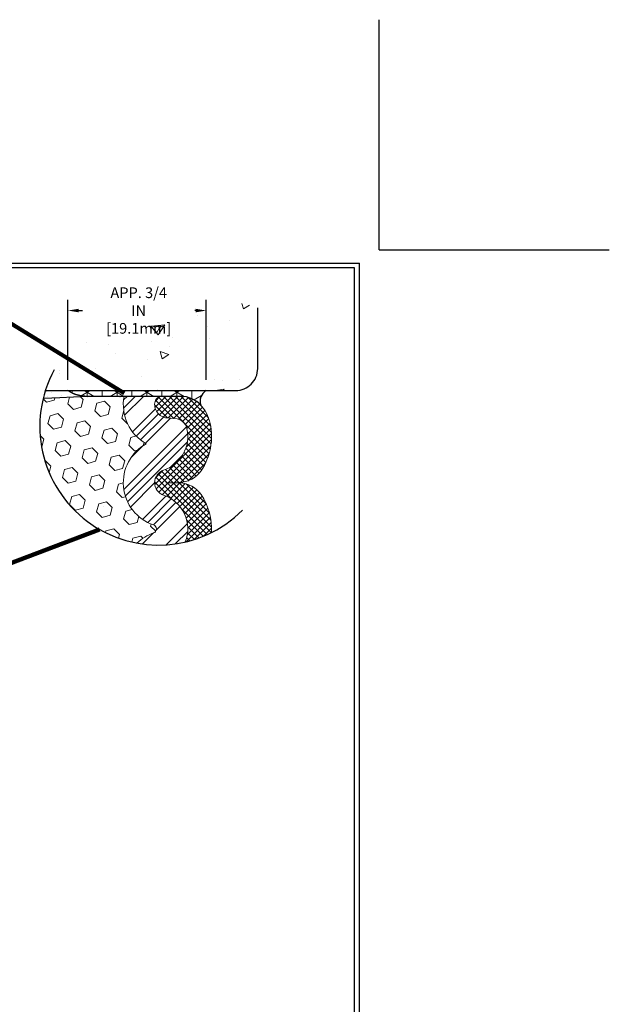
# Model space of a CAD drawing. Extents: x -52 to 2303, y -6 to 3799.
# Drawn here: x -16 to 0, y 8 to 36 of the extents above; entities that cross this region are included whole.
import ezdxf

# ---------------------------------------------------------------- set-up
doc = ezdxf.new("R2010")
doc.units = 0
doc.header["$LTSCALE"] = 5
doc.header["$MEASUREMENT"] = 0
doc.linetypes.add('PHANTOMX2', pattern=[5, 2.5, -0.5, 0.5, -0.5, 0.5, -0.5])
doc.layers.get('DEFPOINTS').update_dxf_attribs({"linetype": 'CONTINUOUS'})
for name, color, linetype, lineweight in [('CONCRETE - H', 130, 'CONTINUOUS', 9), ('CONCRETE - L', 132, 'PHANTOMX2', 30), ('CORNER BEAD - H', 50, 'CONTINUOUS', 15), ('CORNER BEAD - L', 52, 'CONTINUOUS', 25), ('EPOXY ADHESIVE - H', 50, 'CONTINUOUS', 15), ('EPOXY ADHESIVE - L', 52, 'CONTINUOUS', 25), ('FOAM INSERT - H', 150, 'CONTINUOUS', 9), ('SILICONE BELLOWS - H', 20, 'CONTINUOUS', 13), ('SILICONE BELLOWS - L', 22, 'CONTINUOUS', 13), ('TBLOCK-T5', 111, 'CONTINUOUS', 30), ('TEXT - 4', 241, 'CONTINUOUS', 25)]:
    doc.layers.add(name, color=color, linetype=linetype, lineweight=lineweight)
doc.layers.add('CONCRETEHATCH', color=130, linetype='CONTINUOUS')
doc.layers.add('DIMS', color=2, linetype='CONTINUOUS')
doc.styles.add('ROMANS', font='romans', dxfattribs={"width": 0.9})
doc.dimstyles.get("Standard").update_dxf_attribs({"dimtxt": 0.18, "dimasz": 0.3, "dimexe": 0.18, "dimexo": 0.0625, "dimgap": 0.09, "dimtad": 0, "dimtih": 1, "dimtoh": 1, "dimdec": 4, "dimzin": 0, "dimdsep": 46, "dimtxsty": 'Standard', "dimcen": 0.09, "dimadec": 0, "dimazin": 0, "dimtfac": 1, "dimtdec": 4, "dimtofl": 0, "dimtmove": 0, "dimatfit": 3, "dimfxl": 1, "dimtolj": 1, "dimtzin": 0, "dimarcsym": 0})
doc.dimstyles.new('STANDARD$0', dxfattribs={"dimtxt": 0.18, "dimasz": 0.3, "dimexe": 0.18, "dimexo": 0.0625, "dimgap": 0.09, "dimtad": 0, "dimtih": 1, "dimtoh": 1, "dimdec": 4, "dimzin": 0, "dimdsep": 46, "dimtxsty": 'Standard', "dimcen": 0.09, "dimadec": 0, "dimazin": 0, "dimtfac": 1, "dimtdec": 4, "dimtofl": 0, "dimtmove": 0, "dimatfit": 3, "dimfxl": 1, "dimtolj": 1, "dimtzin": 0, "dimarcsym": 0})

# ---------------------------------------------------------------- blocks, each defined once
blk = doc.blocks.new('*D16')
at = {"layer": 'DEFPOINTS', "color": 0, "transparency": 16777216}
for p in [(-14.87968754124886, 27.60219915819634), (-14.87968754124886, 25.35461144133227), (-10.99969300897501, 25.3546114413367)]:
    blk.add_point(p, dxfattribs=at)
at = {"layer": 'DIMS', "transparency": 16777216}
for p, q in [((-14.87968754124886, 25.65461144133227), (-14.87968754124886, 27.90219915819634)), ((-10.99969300897501, 25.6546114413367), (-10.99969300897501, 27.90219915819634)), ((-14.57968754124886, 27.60219915819634), (-14.47455564136449, 27.60219915819634)), ((-11.29969300897501, 27.60219915819634), (-11.31598421231199, 27.60219915819634))]:
    blk.add_line(p, q, dxfattribs=at)
for points in [[(-14.57968754124886, 27.65219915819634), (-14.57968754124886, 27.55219915819634), (-14.87968754124886, 27.60219915819634)], [(-11.29969300897501, 27.65219915819634), (-11.29969300897501, 27.55219915819634), (-10.99969300897501, 27.60219915819634)]]:
    blk.add_solid(points, dxfattribs=at)
at = {"layer": 'DIMS', "transparency": 16777216, "insert": (-12.89526992683824, 27.60219915819634), "char_height": 0.3, "attachment_point": 5, "rotation": 0.0009999999999999998, "style": 'ROMANS'}
blk.add_mtext('\\A1;APP. 3/4 IN\\P[19.1mm]', dxfattribs=at)

msp = doc.modelspace()

# ---------------------------------------------------------------- hatches: boundary and pattern name
at = {"layer": 'CONCRETE - H'}
h = msp.add_hatch(dxfattribs=at)
h.set_pattern_fill('AR-CONC', color=256, scale=0.35, angle=-40.00000000000001)
h.set_pattern_definition([(9.99999999999999, (0, 0), (1.781909088062674, -1.781909089080883), [0.2625, -2.8875]), (315, (0, 0), (1.320235334447618, 2.328900847884174), [0.21, -2.31]), (60.45144446, (0.1484924229457954, -0.1484924205425287), (3.102144399016275, 0.5469917431134796), [0.223090672, -2.453997392]), (6.184199999999989, (0.4499513267805776, 0.5362311101832845), (2.489061917894457, -2.844816202135767), [0.3937499999999999, -4.331249999999999]), (56.63563548999999, (0.6573729903910568, 0.2991630764932606), (4.697503848175545, 0.5090015809804487), [0.334636197, -3.680998159999999]), (311.18416399, (0.4499513267805776, 0.5362311101832845), (4.697503845379551, 0.5090015810212676), [0.315, -3.4650000035]), (341.0000000000001, (0.6055790501770755, 0.1771976692471746), (0.6946061359596044, -2.422379473938111), [0.2625, -2.8875]), (286, (0.6055790501770755, 0.1771976692471746), (2.283777377223756, 1.396839786403802), [0.21, -2.309999999999999]), (31.45144473999999, (0.6634628944198864, -0.02466728554669101), (2.978383490040192, -1.025539675311676), [0.223090665, -2.453997391999999]), (357.5000000000001, (0, 0), (0.7815326196247857, 0.8651834888984069), [0, -2.282, 0, -2.345, 0, -2.31875]), (327.5, (0, 0), (1.592660715886367, 0.4656367136216009), [0, -1.337, 0, -2.2295, 0, -0.8837499999999999]), (287.5, (-0.5978976878543623, 0.501695729360344), (1.380518015636133, -1.261443686655918), [0, -0.875, 0, -2.73, 0, -3.6225]), (277.5, (-0.8660132429460043, 0.7266713927506327), (1.788824683238887, -1.043629924223763), [0, -1.1375, 0, -1.813, 0, -2.5725])])
edge = h.paths.add_edge_path()
edge.add_arc((-11.13132056551172, 22.91524385055461), 5.016684969175428, 71.71180174764153, 150.9055393531933)
edge.add_line((-15.51499640172426, 25.3546114413365), (-10.17789956297738, 25.35461144133672))
edge.add_arc((-10.17789956297738, 25.97541056650089), 0.6207991251641649, 270.0000000000011, 359.9999999999954)
edge.add_line((-9.557100437813238, 25.97541056650083), (-9.557100437813238, 27.67853673148264))
h.paths.add_polyline_path([(-14.24954597927361, 27.0486040929645), (-11.54097455111472, 27.04865136645395), (-11.54099487173387, 28.21293708056233), (-14.24956629989276, 28.21288980707288)], flags=9)
at = {"layer": 'CORNER BEAD - H'}
h = msp.add_hatch(dxfattribs=at)
h.set_pattern_fill('NET3', color=256, scale=3.362661927972659, angle=-90.00000000000001, style=0)
h.set_pattern_definition([(270, (-83.27912721328393, 65.10488089276731), (0.4203327409965824, -6.759466011972673e-17), []), (329.9999999999999, (-83.27912721328393, 65.10488089276731), (0.2101663704982913, 0.364018831745385), []), (29.99999999999998, (-83.27912721328393, 65.10488089276731), (-0.210166370498291, 0.3640188317453851), [])])
edge = h.paths.add_edge_path()
edge.add_line((-14.87968754125589, 25.35461144133669), (-10.99969300897504, 25.35461144133669))
edge.add_arc((-10.83532082625489, 25.05998773903411), 0.3373741845646435, 119.1573880017664, 200.3209531512692)
edge.add_arc((-11.70907451797923, 24.44838581448744), 0.7450765944664933, 401.5756537989163, 449.9744873380641)
edge.add_line((-11.70874275032014, 25.19346233508956), (-14.3378899473271, 25.19294500248891))
edge.add_arc((-14.31895124199672, 26.24511935180003), 1.052344779959428, 237.80214052162, 268.9688108990051, ccw=False)
at = {"layer": 'EPOXY ADHESIVE - H'}
h = msp.add_hatch(dxfattribs=at)
h.set_pattern_fill('AR-SAND', color=256, scale=0.2069330417213943, angle=-90.00000000000001, style=0)
h.set_pattern_definition([(307.5, (-83.27912721328393, 65.10488089276731), (0.3987235033829743, 0.01303540720186621), [0, -0.3145382234165194, 0, -0.3517861709263704, 0, -0.3362661927972658]), (277.5, (-83.27912721328393, 65.10488089276731), (0.5839952694600548, -0.3662252767887185), [0, -0.1696850942115434, 0, -0.2834982671583103, 0, -0.108639846903732]), (237.5, (-83.27912721328393, 65.35940853408462), (0.001171045161668267, -0.6444188478041629), [0, -0.1034665208606972, 0, -0.3724794750985099, 0, -0.4862926480452768]), (227.5, (-83.27912721328393, 65.35940853408462), (0.1816200742963873, -0.6220669220837519), [0, -0.0517332604303485, 0, -0.2441809892312449, 0, -0.2793596063238819])])
h.paths.add_polyline_path([(-27.31315180245414, 25.14748055899653), (-27.33356347872119, 25.15070005854815), (-27.36567077355308, 25.15188568186299)])
h.paths.add_polyline_path([(-26.5534872705348, 25.11009627549392), (-26.57297459974516, 25.11009344745311), (-26.61515199475422, 25.10994781520231)])
h.paths.add_polyline_path([(-20.41906841918125, 25.08733111670021), (-20.45601012859533, 25.08315897439476), (-20.39798491119119, 25.08921878463645)])
h.paths.add_polyline_path([(-27.20785853657212, 25.12625612948654), (-27.2446803124897, 25.13460100445656), (-27.21638689585242, 25.12780340631254)])
h.paths.add_polyline_path([(-21.55618554569815, 25.19509066096485), (-21.59675112140207, 25.19346356464061), (-21.53879410914353, 25.19525956097758)])
edge = h.paths.add_edge_path()
edge.add_arc((-12.34179835963099, 24.35086808766857), 3.328165641066686, 162.4468388286975, 166.4666822926341)
edge.add_line((-15.57755417568153, 25.12969466224869), (-15.55651778281755, 25.13044628872892))
edge.add_line((-15.5565177828175, 25.13044628872893), (-15.10600157734589, 25.15444983366619))
edge.add_line((-15.10600157734594, 25.15444983366618), (-14.33788994732712, 25.19294500248891))
edge.add_arc((-14.31895124199388, 26.24511935180344), 1.052344779962893, 237.8021405219877, 268.96881089885443, ccw=False)
edge.add_line((-14.87968754124999, 25.35461144133228), (-15.51499640172558, 25.35461144133232))
h.paths.add_polyline_path([(-22.25112489909861, 25.18055216363895), (-22.28987510456029, 25.17380620099411), (-22.23329454673791, 25.1825581171894)])
at = {"layer": 'FOAM INSERT - H'}
h = msp.add_hatch(dxfattribs=at)
h.set_pattern_fill('HEX', color=256, scale=1.8106641150622, angle=-45.00000000000001, style=0)
h.set_pattern_definition([(315, (-83.27912721328393, 65.10488089276731), (0.2772001985919026, 0.2772001985919024), [0.2263330143827751, -0.4526660287655501]), (74.99999999999999, (-83.27912721328393, 65.10488089276731), (-0.3786625132106301, 0.1014623146187278), [0.2263330143827751, -0.4526660287655501]), (14.99999999999999, (-83.11908560400747, 64.94483928349085), (-0.1014623146187276, 0.3786625132106303), [0.2263330143827748, -0.4526660287655497])])
edge = h.paths.add_edge_path()
edge.add_arc((-12.34179835963113, 24.35086808766822), 3.328165641066685, 166.4666822926279, 259.571653945456)
edge.add_arc((-12.07561830553677, 20.17692507836909), 1.251325235976117, 108.7707668936163, 133.9588656675982, ccw=False)
edge.add_arc((-12.51655817647016, 21.47434691584566), 0.1189781589477537, 288.770766893829, 431.2292331061736)
edge.add_arc((-12.07561830552587, 22.77176875332316), 1.251325235980471, 119.00488973262239, 251.2292331059627, ccw=False)
edge.add_arc((-12.07561830570759, 24.9605326219997), 1.251325235828694, 169.2866598697979, 240.9951102730393, ccw=False)
edge.add_line((-13.30513236869544, 25.19314821635409), (-14.3378899473271, 25.19294500248891))
edge.add_line((-14.3378899473271, 25.19294500248891), (-15.10600157734591, 25.1544498336662))
edge.add_line((-15.10600157734589, 25.15444983366621), (-15.55651778281753, 25.13044628872892))
edge.add_line((-15.5565177828175, 25.13044628872893), (-15.57755417568148, 25.12969466224869))
at = {"layer": 'SILICONE BELLOWS - H'}
h = msp.add_hatch(dxfattribs=at)
h.set_pattern_fill('ANSI34', color=256, scale=1.293331510758715, style=0)
h.set_pattern_definition([(44.99999999999999, (-83.27912721328393, 65.10488089276731), (-0.685892611184797, 0.6858926111847972), []), (44.99999999999999, (-83.05049634327261, 65.10488089276731), (-0.685892611184797, 0.6858926111847972), []), (44.99999999999999, (-82.821865471968, 65.10488089276731), (-0.685892611184797, 0.6858926111847972), []), (44.99999999999999, (-82.59323460195674, 65.10488089276731), (-0.685892611184797, 0.6858926111847972), [])])
edge = h.paths.add_edge_path()
edge.add_arc((-12.34179835963198, 24.35086808766803), 3.328165641066686, 259.5716539454714, 283.1044747344617)
edge.add_arc((-12.51655817646115, 21.47434691584568), 0.9984435862607703, 338.5590461838544, 431.22923310642)
edge.add_arc((-12.07561830552587, 22.77176875332317), 0.3718598086645648, 108.77076689394079, 251.2292331060593, ccw=False)
edge.add_arc((-12.51655817647229, 24.06919059079434), 0.9984435862583655, 288.7707668942071, 372.2601571787586)
edge.add_arc((-11.90426459619798, 24.20224622530811), 0.3718598086827022, 12.26015717875691, 85.80487240114492)
edge.add_line((-11.87706179215146, 24.57310971065756), (-12.10282110957452, 24.58966913674326))
edge.add_arc((-12.07561830552917, 24.96053262207639), 0.3718598086663182, 165.5224878062759, 265.8048724011471, ccw=False)
edge.add_arc((-12.25564416132063, 25.00701509819365), 0.1859299042952859, 90.01127398811042, 165.5224878062794, ccw=False)
edge.add_line((-12.25568074641529, 25.19294499888954), (-13.30517079830272, 25.19294500070372))
edge.add_arc((-12.07561830570759, 24.9605326219997), 1.251325235828694, 169.296129641199, 240.9951102730393)
edge.add_arc((-12.07561830552587, 22.77176875332316), 1.251325235980471, 119.0048897326224, 251.2292331059627)
edge.add_arc((-12.51655817647016, 21.47434691584566), 0.1189781589477536, -71.22923310617102, 71.2292331061737, ccw=False)
edge.add_arc((-12.07561830553677, 20.17692507836909), 1.251325235976115, 108.7707668936163, 133.9588656676099)
h = msp.add_hatch(dxfattribs=at)
h.set_pattern_fill('ANSI37', color=256, scale=0.9375658581998746, angle=-90.00000000000001, style=0)
h.set_pattern_definition([(315, (-216.6038606551238, 111.0949341231279), (0.08286989701776458, 0.08286989701776451), []), (44.99999999999999, (-216.6038606551238, 111.0949341231279), (-0.08286989701776451, 0.08286989701776458), [])])
h.paths.add_polyline_path([(-10.88975743401701, 24.435352528666, 0.140509627289242), (-11.1761870913086, 24.96827567793173, 0.2023534961506107), (-11.70888905121129, 25.19294498809521), (-12.25564416030265, 25.19294500248891, 0.3419987146104825), (-12.43567001703874, 25.05349757429195, 0.4678085754819316), (-12.10282110957452, 24.58966913674328), (-11.87706179215146, 24.57310971065755, -0.332387826510872), (-11.54088561677498, 24.2812109935724, -0.3813099671929044), (-12.19527634377506, 23.12385066308619, 0.7163156169719251), (-12.19527634377181, 22.41968684355902, -0.427930243904058), (-11.58721210642864, 21.10937366057836, 0.0588044946221609), (-10.85334970098043, 21.37409011056988, 0.1639570423574472), (-11.1437311297214, 22.43636252465986, 0.2451091823239352), (-11.74796497204545, 22.76504131612595), (-12.13380210122754, 22.7717761282654), (-11.74796497203634, 22.77851094040687, 0.2451091823266026), (-11.14373112970709, 23.10718973188344, 0.2042310174673141)])

# ---------------------------------------------------------------- linework, layer by layer
at = {"layer": 'CONCRETE - L'}
for p, q in [((-9.557100437813238, 26.17354305007926), (-9.557100437813238, 27.67853673148264)), ((-9.557100437813238, 25.97541056650088), (-9.557100437813238, 26.17354305007926)), ((-15.51499640172426, 25.3546114413365), (-10.17789956297738, 25.3546114413367))]:
    msp.add_line(p, q, dxfattribs=at)
msp.add_arc((-10.17789956297748, 25.97541056650088), 0.620799125164183, 270, 0, dxfattribs=at)
at = {"layer": 'CONCRETEHATCH'}
msp.add_line((-13.89527339452084, 22.10900080263188), (-13.89527339452084, 22.10900080263188), dxfattribs=at)
msp.add_line((-13.89527339452084, 22.10900080263188), (-13.89527339452084, 22.10900080263188), dxfattribs=at)
at = {"layer": 'CORNER BEAD - L'}
msp.add_lwpolyline([(-14.87968754125589, 25.35461144133669), (-10.99969300897501, 25.35461144133669, 0.3697305124016548), (-11.15169751531595, 24.94282489923288, 0.2143761006928227), (-11.70874275032014, 25.19346233508956), (-14.3378899473271, 25.19294500248891, -0.1368348068182198)], format="xyb", close=True, dxfattribs=at)
at = {"layer": 'DEFPOINTS'}
for p, q in [((-6.150293629251292, 29.3040395376654), (-6.150293629251292, 35.76319308097261)), ((-6.150293629251421, 29.30403953766645), (-6.150293629251421, 35.76319308097339)), ((-6.150293629251292, 29.30403953766644), (-6.150293629251292, 35.75817821020996)), ((-6.150293629251292, 29.3040395376654), (0.3088599140557244, 29.3040395376654)), ((-6.150293629251421, 29.30403953766645), (0.3088599140555202, 29.30403953766645)), ((-6.150293629251292, 29.30403953766644), (0.3038450432922168, 29.30403953766644))]:
    msp.add_line(p, q, dxfattribs=at)
at = {"layer": 'DIMS'}
msp.add_arc((-12.34179835963113, 24.35086808766822), 3.328165641066686, 151.466693178439, 315.1450937775314, dxfattribs=at)
at = {"layer": 'EPOXY ADHESIVE - L'}
msp.add_lwpolyline([(-15.51499640172544, 25.35461144133232), (-14.87968754124999, 25.35461144133228, 0.1368348068160295), (-14.3378899473271, 25.19294500248891), (-15.10600157734599, 25.15444983366618), (-15.5565177828175, 25.13044628872893), (-15.57755417568153, 25.12969466224869)], format="xyb", dxfattribs=at)
at = {"layer": 'SILICONE BELLOWS - L'}
for points in [[(-13.30513236869544, 25.19314821635409, 0.3235138496458819), (-12.68236621686621, 23.86615068769782, 0.6508001859209613), (-12.47827306805334, 21.58699705024465, -0.7163156169774972), (-12.47827306803658, 21.36169678145237, 0.1103484662946558), (-12.9442154024058, 21.07767694736597, 0.1103484662946558)], [(-10.85334970098043, 21.37409011056924, 0.1639570423555152), (-11.1437311297138, 22.43636252464856, 0.2451091823242176), (-11.74796497203266, 22.76504131612572), (-12.13380210122754, 22.7717761282654), (-11.74796497203734, 22.77851094040685, 0.2451091823256966), (-11.14373112970908, 23.1071897318805, 0.204231017508199), (-10.8897574340737, 24.43535252892704, 0.1405096271846387), (-11.17618709118073, 24.96827567780046, 0.2023022904103547), (-11.70874275031075, 25.19294500248891), (-12.25564416137718, 25.19294500248891, 0.3419987131476884), (-12.43567001706385, 25.05349757419465, 0.467808575402575), (-12.10282110957088, 24.58966913674301), (-11.87706179217827, 24.57310971065951, -0.3323878264996878), (-11.54088561678386, 24.28121099361329, -0.38130996720401), (-12.19527634377209, 23.12385066308721, 0.71631561696975), (-12.19527634377681, 22.41968684356071, -0.4279302439056847), (-11.58721210642869, 21.10937366057815, -0.4279302439056847)]]:
    msp.add_lwpolyline(points, format="xyb", dxfattribs=at)
at = {"layer": 'TBLOCK-T5'}
for p in [(-44.68375819618044, 28.93494504947588), (-6.703935361534843, 0.3670316636491472)]:
    msp.add_line(p, (-6.703935361534843, 28.93494504947588), dxfattribs=at)
msp.add_lwpolyline([(-6.841768615857158, 5.539877227858688), (-6.841768615857158, 28.79711179515317), (-44.5459249418583, 28.79711179515317), (-44.5459249418583, 5.539877227858688)], close=True, dxfattribs=at)

# ---------------------------------------------------------------- dimensions: what is measured, and where the dimension line sits
at = {"layer": 'DIMS'}
dim = msp.add_linear_dim(base=(-14.87968754124886, 27.60219915819634), p1=(-10.99969300897501, 25.3546114413367), p2=(-14.87968754124886, 25.35461144133227), text='APP. 3/4 IN\\P[19.1mm]', dimstyle='STANDARD$0', override={"dimtxt": 0.3, "dimexe": 0.3, "dimexo": 0.3, "dimgap": 0.3, "dimtih": 0, "dimtoh": 0, "dimdec": 2, "dimlunit": 5, "dimpost": ' IN', "dimtxsty": 'ROMANS', "dimdle": 0.05, "dimclrd": 256, "dimclre": 256, "dimclrt": 256, "dimtfac": 0.45, "dimtdec": 2, "dimfrac": 2, "dimlwd": 65535, "dimlwe": 65535}, dxfattribs=at)
dim.commit()
dim.dimension.update_dxf_attribs({"geometry": '*D16', "text_midpoint": (-12.89526992683824, 27.60219915819634), "dimtype": 160, "text_rotation": 0.001})

# ---------------------------------------------------------------- leaders
msp.add_leader([(-13.99694610772254, 21.46345186094151), (-25.84345734290395, 16.9443008097755)], dimstyle='Standard', override={"dimscale": 1, "dimtxt": 4, "dimasz": 0.3, "dimexe": 1, "dimexo": 1, "dimgap": 0.09, "dimtad": 0, "dimtih": 0, "dimtoh": 0, "dimdec": 2, "dimtxsty": 'ROMANS', "dimdle": 0.05, "dimclrd": 256, "dimclre": 256, "dimclrt": 256, "dimtfac": 0.45, "dimtdec": 2, "dimlwd": 65535, "dimlwe": 65535}, dxfattribs=at)
at = {"layer": 'TEXT - 4'}
msp.add_leader([(-13.30078134800812, 25.27945961507454), (-17.13551488860571, 27.64377332152024), (-17.51722580897584, 27.64377332152024)], dimstyle='Standard', override={"dimscale": 1, "dimtxt": 4, "dimasz": 0.3, "dimexe": 2, "dimexo": 2, "dimgap": 0.09, "dimtad": 0, "dimtih": 0, "dimtoh": 0, "dimdec": 2, "dimtxsty": 'ROMANS', "dimdle": 0.05, "dimclrd": 256, "dimclre": 256, "dimclrt": 256, "dimtfac": 0.45, "dimtdec": 2, "dimlwd": 65535, "dimlwe": 65535}, dxfattribs=at)

doc.saveas('drawing.dxf')
